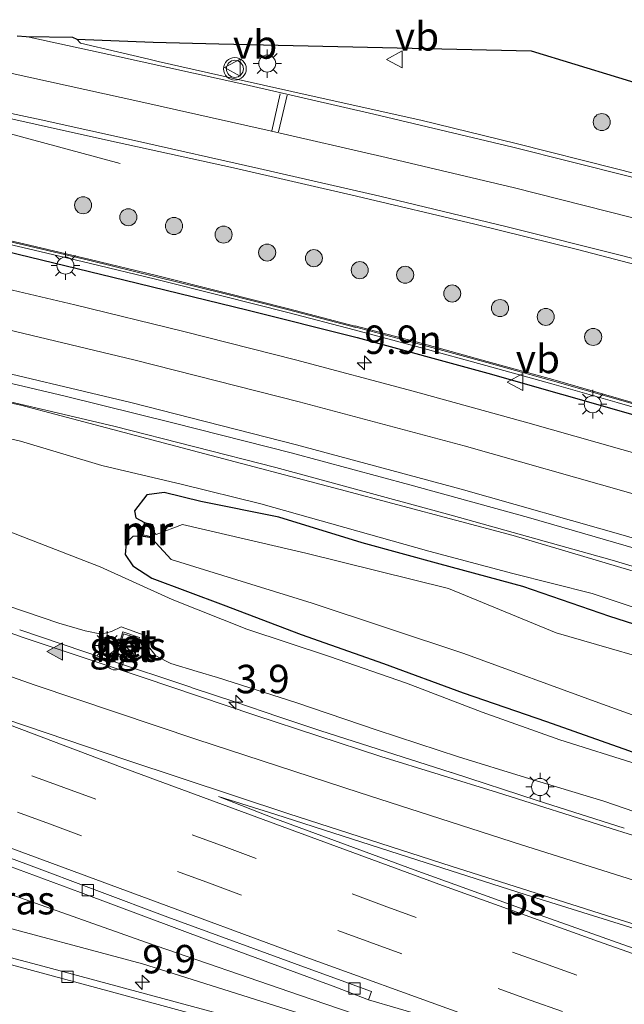
# Model space of a CAD drawing. Units: metres. Extents: x 129994 to 140005, y 481249 to 487500.
# Drawn here: x 130670 to 130723, y 482694 to 482780 of the extents above; entities that cross this region are included whole.
import ezdxf
from ezdxf.enums import TextEntityAlignment as Align

# ---------------------------------------------------------------- set-up
doc = ezdxf.new("R2010")
doc.units = ezdxf.units.M
doc.linetypes.add('VW-3-9_STREEP', pattern=[12, 3, -9])
doc.layers.get('0').update_dxf_attribs({"lineweight": 25})
for name, color, linetype, lineweight in [('B-ME-AM-KILOMETR-S-B1', 7, 'Continuous', 18), ('B-ME-BV-GELEIDECONSTRAUCTIE_GELEIDERAIL_OVERSTAPCONSTRUCTIE-S-B1', 213, 'BV-ANTIVERBLINDINGSSCHERM', 18), ('B-ME-BV-GELEIDECONSTRUCTIE-GELEIDERAIL-L-B1', 213, 'BV-GELEIDERAIL', 18), ('B-ME-GR-BOOM-S-B1', 93, 'Continuous', 18), ('B-ME-GW-KRUINLIJN-L-B1', 93, 'Continuous', 18), ('B-ME-GW-TEENLIJN-L-B1', 93, 'Continuous', 18), ('B-ME-IE-GRASLAND-GV-B6', 93, 'Continuous', 18), ('B-ME-IE-INRICHTINGSELEMENT-S-B1', 253, 'Continuous', 18), ('B-ME-IE-MEUBILAIR_WEGMEUBILAIR-LICHTMAST-S-B1', 8, 'Continuous', 18), ('B-ME-KW-GELUIDSWERING-GV-B6', 8, 'Continuous', 18), ('B-ME-KW-SCHERM-L-B1', 8, 'Continuous', 18), ('B-ME-MW-MUUR-GV-B6', 8, 'IE-TERREINAFSCHEIDING-KUNSTMATIG', 18), ('B-ME-MW-MUUR-L-B1', 8, 'IE-TERREINAFSCHEIDING-KUNSTMATIG', 18), ('B-ME-OG-WATER-GV-B6', 153, 'Continuous', 18), ('B-ME-VH-VERH_SOORT-BETON-OVERIG-GV-B6', 8, 'IE-TERREINAFSCHEIDING-NATUURLIJK-HOUTWAL', 18), ('B-ME-VH-VERH_SOORT-BITUMEN-GV-B6', 8, 'IE-TERREINAFSCHEIDING-NATUURLIJK-HOUTWAL', 18), ('B-ME-VH-VERH_SOORT-TEGELS-GV-B6', 8, 'Continuous', 18), ('B-ME-VV-KOLK-S-B1', 8, 'Continuous', 18), ('B-ME-VW-MARKERING-39STREEP-015-L-B1', 255, 'VW-3-9_STREEP', 18), ('B-ME-VW-MARKERING-STREEP-015-L-B1', 7, 'Continuous', 18), ('B-ME-VW-MARKERING-VLAKMARK-GV-B6', 7, 'Continuous', 18), ('B-ME-VW-MARKERING-VLAKMARK-S-B1', 7, 'Continuous', 18), ('B-ME-VW-MEUBILAIR_WEGMEUBILAIR-VERKEERSBORD-S-B1', 8, 'Continuous', 18), ('B-ME-VW-MEUBILAIR_WEGMEUBILAIR-VERKEERSLICHT-S-B1', 13, 'Continuous', 18)]:
    doc.layers.add(name, color=color, linetype=linetype, lineweight=lineweight)
for name, color, linetype in [('B-ME-GW-INSTEEKWATERGANG-L-B1', 10, 'Continuous'), ('B-ME-IE-TERREINAFSCHEIDING-HAAG-L-B1', 10, 'Continuous'), ('B-ME-KG-KADASTRAAL-OPNAMEDTMGRENS-L-B1', 10, 'Continuous')]:
    doc.layers.add(name, color=color, linetype=linetype)
doc.styles.add('NLCS-ISO', font='NLCS-ISO.TTF')
doc.linetypes.add('BV-ANTIVERBLINDINGSSCHERM', pattern='A,2,-1,[22,NLCS.SHX,S=1,R=0,X=0,Y=0],-1', length=4)
doc.linetypes.add('BV-GELEIDERAIL', pattern='A,10,-3,[108,NLCS.SHX,S=1,R=0,X=0,Y=0],-3', length=16)
doc.linetypes.add('IE-TERREINAFSCHEIDING-KUNSTMATIG', pattern='A,4,[82,NLCS.SHX,S=0.75,R=90,X=0,Y=0],4,-2', length=10)
doc.linetypes.add('IE-TERREINAFSCHEIDING-NATUURLIJK-HOUTWAL', pattern='A,7,-1.5,[67,NLCS.SHX,S=0.75,R=45,X=0,Y=0],-1.5,7,-1.5,[70,NLCS.SHX,S=0.75,R=0,X=0,Y=0],-1.5', length=20)

# ---------------------------------------------------------------- blocks, each defined once
blk = doc.blocks.new('hecto')
for p, q in [((0, 0.625), (-0.625, 0)), ((0, -0.625), (0, 0.625)), ((-0.625, 0), (0.625, 0)), ((0.625, 0), (0, -0.625))]:
    blk.add_line(p, q)
blk = doc.blocks.new('verfsymbol')
for color in [252, 253]:
    blk.add_hatch(color=color).paths.add_polyline_path([(0.75, -0.625), (0, 0.75), (-0.75, -0.625)])
blk.add_lwpolyline([(0.75, -0.625), (0, 0.75), (-0.75, -0.625)], close=True)
blk = doc.blocks.new('boom')
h = blk.add_hatch(color=256)
edge = h.paths.add_edge_path()
edge.add_arc((0, 0), 0.75, 0, 360)
blk.add_circle((0, 0), 0.75)
blk = doc.blocks.new('kast')
blk.add_line((-0.75, -0.75), (0.75, 0.75))
blk.add_lwpolyline([(-0.75, 0.75), (0.75, 0.75), (0.75, -0.75), (-0.75, -0.75)], close=True)
blk = doc.blocks.new('verkeerslicht')
for radius in [1, 0.75]:
    blk.add_circle((0, 0), radius)
blk = doc.blocks.new('lantaarnpaal')
for p, q in [((-0.884, 0.884), (-0.53, 0.53)), ((0, 0.75), (0, 1.25)), ((0.53, 0.53), (0.884, 0.884)), ((-0.75, 0), (-1.25, 0)), ((0.75, 0), (1.25, 0)), ((-0.53, -0.53), (-0.884, -0.884)), ((0, -0.75), (0, -1.25)), ((0.53, -0.53), (0.884, -0.884))]:
    blk.add_line(p, q)
blk.add_circle((0, 0), 0.75)
blk = doc.blocks.new('kolk')
blk.add_lwpolyline([(-0.5, -0.5), (0.5, -0.5), (0.5, 0.5), (-0.5, 0.5)], close=True)
blk = doc.blocks.new('verkeersbord')
for p, q in [((0, 0.75), (-0.75, -0.625)), ((0.75, -0.625), (0, 0.75)), ((-0.75, -0.625), (0.75, -0.625))]:
    blk.add_line(p, q)
blk = doc.blocks.new('dtb')
blk.add_circle((0, 0), 0.75)

msp = doc.modelspace()

# ---------------------------------------------------------------- linework, layer by layer
at = {"layer": 'B-ME-BV-GELEIDECONSTRUCTIE-GELEIDERAIL-L-B1'}
for p, q in [((130685.142, 482721.695, 2.669), (130688.969, 482720.416, 2.572)), ((130688.969, 482720.416, 2.572), (130692.762, 482719.148, 2.475))]:
    msp.add_line(p, q, dxfattribs=at)
for points in [[(130678.815, 482767.78, 1.009), (130669.821, 482770.225, 1.395), (130660.802, 482772.645, 1.771)], [(130874.54, 482676.99, 1.305), (130859.728, 482682.962, 1.298), (130843.69, 482689.568, 1.294), (130827.69, 482696.122, 1.271), (130811.572, 482702.387, 1.242), (130796.605, 482708.156, 1.196), (130781.638, 482713.634, 1.222), (130766.502, 482718.842, 1.254), (130751.349, 482723.902, 1.301), (130737.363, 482728.311, 1.358), (130722.033, 482732.917, 1.397), (130707.895, 482736.883, 1.439), (130692.48, 482741.073, 1.505), (130678.265, 482744.705, 1.567), (130664.02, 482748.038, 1.648), (130649.659, 482751.319, 1.716), (130635.308, 482754.294, 1.785), (130619.632, 482757.311, 1.869), (130603.88, 482760.119, 1.962)], [(130669.985, 482726.794, 3.098), (130677.523, 482724.246, 2.877), (130685.119, 482721.722, 2.664)], [(130692.762, 482719.148, 2.475), (130696.452, 482717.914, 2.381), (130707.887, 482714.235, 2.114)], [(130707.921, 482714.242, 2.113), (130715.453, 482711.774, 1.916), (130723.101, 482709.344, 1.737)]]:
    msp.add_polyline3d(points, dxfattribs=at)
at = {"layer": 'B-ME-GW-INSTEEKWATERGANG-L-B1'}
for points in [[(130682.686, 482738.85, -0.919), (130681.162, 482738.668, -0.893), (130680.066, 482737.237, -0.97), (130680.176, 482736.626, -1.064), (130680.949, 482736.216, -1.73)], [(130782.222, 482708.517, -0.803), (130773.093, 482711.803, -0.882), (130766.271, 482714.234, -0.929), (130757.294, 482717.595, -0.783), (130750.138, 482719.52, -0.809), (130743.127, 482721.425, -0.964), (130736.173, 482723.642, -0.934), (130729.067, 482725.651, -0.987), (130721.848, 482727.962, -0.92), (130714.189, 482730.588, -0.84), (130706.924, 482732.547, -0.885), (130700.065, 482734.43, -0.857), (130692.763, 482736.687, -0.814), (130685.907, 482738.071, -0.934), (130682.686, 482738.85, -0.919)], [(130680.661, 482735.017, -1.723), (130679.913, 482734.979, -1.038), (130679.33, 482734.402, -0.98), (130679.242, 482733.412, -0.902), (130679.91, 482732.42, -0.836), (130681.587, 482731.326, -0.801), (130687.875, 482728.974, -0.787), (130694.707, 482726.363, -0.831), (130701.963, 482723.818, -0.818), (130708.942, 482721.246, -0.899), (130716.269, 482718.713, -0.9), (130723.47, 482716.163, -0.981), (130729.777, 482713.803, -0.875), (130737.013, 482711.581, -0.966), (130744.143, 482709.216, -0.91), (130750.226, 482706.926, -0.89), (130756.476, 482704.627, -0.736), (130763.686, 482702.397, -0.745), (130771.134, 482700.504, -0.771), (130778.56, 482698.462, -0.799)]]:
    msp.add_polyline3d(points, dxfattribs=at)
at = {"layer": 'B-ME-GW-KRUINLIJN-L-B1'}
for points in [[(130788.281, 482710.735, 0.513), (130774.092, 482715.813, 0.537), (130758.954, 482721.158, 0.612), (130744.387, 482725.781, 0.61), (130729.794, 482730.186, 0.647), (130713.347, 482735.087, 0.685), (130698.127, 482739.139, 0.721), (130685.69, 482742.412, 0.794), (130670.09, 482746.527, 0.869), (130654.929, 482749.803, 0.959), (130641.874, 482752.622, 1.078), (130630.703, 482754.772, 1.06), (130628.673, 482754.895, 1.033)], [(130626.869, 482743.68, 3.683), (130633.386, 482741.409, 3.457), (130641.305, 482738.415, 3.238), (130647.973, 482736.179, 3.013), (130655.105, 482733.63, 2.781), (130661.883, 482731.267, 2.497), (130668.857, 482728.922, 2.271), (130673.425, 482727.363, 2.007), (130675.722, 482726.708, 1.897), (130677.167, 482726.4, 1.949), (130678.056, 482726.643, 1.866), (130678.902, 482727.051, 1.916), (130680.91, 482726.314, 1.9), (130681.207, 482725.433, 2.009), (130681.94, 482724.51, 2.02), (130683.269, 482723.822, 1.835), (130685.565, 482723.122, 1.726)], [(130711.317, 482688.139, 1.249), (130707.516, 482690.238, 1.418), (130694.571, 482694.667, 1.654), (130681.11, 482699.301, 1.779), (130667.617, 482704.056, 1.89), (130652.518, 482710.661, 2.278), (130649.092, 482711.37, 2.271), (130644.455, 482712.914, 2.361), (130641.574, 482711.75, 2.251), (130639.781, 482712.066, 2.3), (130626.004, 482718.158, 2.828), (130615.25, 482722.151, 3.175), (130603.416, 482724.914, 3.375), (130589.671, 482727.127, 3.655)], [(130685.565, 482723.122, 1.726), (130687.364, 482722.597, 1.714), (130694.244, 482720.401, 1.551), (130701.382, 482717.955, 1.404), (130708.533, 482715.62, 1.254), (130714.417, 482713.806, 1.103), (130721.306, 482711.712, 0.93), (130728.559, 482709.219, 0.804), (130734.89, 482707.119, 0.8), (130741.687, 482704.936, 0.776), (130748.781, 482702.815, 0.685), (130755.377, 482700.94, 0.78), (130762.444, 482698.913, 0.707), (130769.779, 482696.622, 0.713), (130776.619, 482694.679, 0.708)]]:
    msp.add_polyline3d(points, dxfattribs=at)
at = {"layer": 'B-ME-GW-TEENLIJN-L-B1'}
for points in [[(130630.575, 482752.818, 0.133), (130629.985, 482752.992, 0.204), (130629.564, 482752.44, 0.194), (130629.719, 482750.926, 0.083), (130629.807, 482750.289, 0.043), (130630.557, 482749.972, 0.009), (130637.106, 482747.869, -0.157), (130643.791, 482745.567, -0.333), (130650.427, 482742.672, -0.431), (130656.788, 482740.022, -0.431), (130663.812, 482737.478, -0.584), (130670.249, 482734.965, -0.715), (130677.056, 482732.322, -0.778), (130683.387, 482729.465, -0.651), (130689.935, 482726.837, -0.687), (130697.195, 482724.446, -0.773), (130703.974, 482722.081, -0.777), (130710.612, 482719.557, -0.833), (130717.434, 482717.112, -0.835), (130724.316, 482714.939, -0.895)], [(130776.37, 482712.54, -0.659), (130769.188, 482714.888, -0.646), (130762.468, 482717.183, -0.642), (130755.366, 482719.368, -0.755), (130748.25, 482721.494, -0.737), (130741.138, 482723.477, -0.85), (130734.242, 482725.78, -0.733), (130727.337, 482727.634, -0.83), (130720.287, 482729.974, -0.74), (130713.328, 482731.751, -0.798), (130705.943, 482733.713, -0.826), (130691.157, 482737.864, -0.782), (130684.286, 482739.575, -0.861), (130677.204, 482741.245, -0.661), (130670.066, 482743.368, -0.454), (130663.412, 482744.892, -0.405), (130656.535, 482746.614, -0.394), (130649.436, 482748.272, -0.288), (130642.143, 482750.006, -0.162), (130635.059, 482751.687, -0.022), (130630.575, 482752.818, 0.133)], [(130586.213, 482721.096, 1.322), (130599.283, 482718.382, 1.327), (130612.859, 482715.347, 1.368), (130625.362, 482712.795, 1.348), (130638.366, 482708.511, 1.321), (130651.417, 482704.914, 1.352), (130666.315, 482701.281, 1.364), (130680.767, 482697.423, 1.276), (130693.94, 482693.238, 1.247), (130707.279, 482689.123, 1.275), (130711.317, 482688.139, 1.249)]]:
    msp.add_polyline3d(points, dxfattribs=at)
at = {"layer": 'B-ME-IE-GRASLAND-GV-B6'}
for points in [[(130726.902, 482766.174, 0.844), (130722.42, 482767.333, 0.848), (130713.611, 482769.558, 0.834), (130705.244, 482771.594, 0.832), (130696.639, 482773.5, 0.816), (130688.657, 482775.297, 0.819), (130682.159, 482776.755, 0.853), (130681.329, 482776.967, 0.842), (130678.588, 482777.6, 0.931), (130675.329, 482778.37, 0.951), (130675.013, 482778.728, 0.911), (130681.71, 482778.472, 0.892), (130687.475, 482778.314, 0.879), (130714.919, 482777.695, 0.801), (130737.951, 482770.666, 0.576)], [(130621.03, 482776.326, 1.306), (130637.023, 482775.886, 1.195), (130649.476, 482775.338, 1.154), (130660.961, 482773.594, 1.114), (130665.646, 482772.509, 1.068), (130677.521, 482769.886, 1.008), (130688.759, 482767.403, 0.934), (130699.573, 482764.911, 0.854), (130709.972, 482762.468, 0.789), (130718.984, 482760.244, 0.745), (130728.084, 482757.846, 0.674), (130737.527, 482755.236, 0.654), (130746.961, 482752.466, 0.637), (130755.422, 482749.73, 0.626), (130764.053, 482746.887, 0.61), (130772.753, 482743.791, 0.616), (130781.363, 482740.527, 0.604), (130790.531, 482736.913, 0.604), (130799.488, 482733.211, 0.631), (130804.824, 482730.948, 0.653), (130814.081, 482726.858, 0.687), (130822.958, 482722.807, 0.707), (130831.259, 482718.955, 0.739), (130839.992, 482714.937, 0.764)], [(130728.362, 482745.463, 0.846), (130722.598, 482747.141, 0.871), (130716.828, 482748.785, 0.914), (130711.049, 482750.39, 0.959), (130705.257, 482751.981, 0.983), (130699.456, 482753.518, 1.003), (130699.445, 482753.48, 1.003), (130693.638, 482755.011, 1.023), (130687.826, 482756.488, 1.044), (130682.006, 482757.937, 1.045), (130676.166, 482759.364, 1.045), (130670.332, 482760.734, 1.046), (130664.48, 482762.089, 1.087), (130658.625, 482763.403, 1.152), (130652.769, 482764.69, 1.2), (130646.897, 482765.952, 1.227), (130641.022, 482767.161, 1.254), (130635.135, 482768.341, 1.289), (130629.247, 482769.509, 1.327), (130623.357, 482770.62, 1.366)], [(130784.379, 482722.966, 0.775), (130774.957, 482726.291, 0.796), (130763.375, 482730.162, 0.82), (130752.861, 482733.608, 0.87), (130744.282, 482736.34, 0.87), (130734.445, 482739.181, 0.889), (130724.858, 482742.072, 0.918), (130714.635, 482744.994, 0.999), (130704.566, 482747.767, 1.005), (130694.213, 482750.538, 1.02), (130684.403, 482753.023, 1.055), (130674.838, 482755.354, 1.094), (130666.835, 482757.244, 1.124), (130656.587, 482759.544, 1.183), (130645.928, 482761.86, 1.25), (130635.427, 482763.99, 1.309), (130625.399, 482765.966, 1.355)], [(130658.553, 482763.078, 1.161), (130664.406, 482761.764, 1.096), (130670.256, 482760.41, 1.055), (130676.088, 482759.04, 1.053), (130681.926, 482757.614, 1.053), (130687.744, 482756.165, 1.05), (130693.555, 482754.689, 1.03), (130699.36, 482753.158, 1.01), (130705.162, 482751.621, 0.989), (130710.949, 482750.03, 0.967), (130716.727, 482748.426, 0.923), (130722.495, 482746.783, 0.88), (130728.256, 482745.105, 0.857), (130733.999, 482743.387, 0.844), (130739.753, 482741.632, 0.833), (130745.49, 482739.864, 0.808), (130751.201, 482738.036, 0.78), (130756.911, 482736.208, 0.753), (130762.613, 482734.34, 0.733), (130768.298, 482732.434, 0.743), (130773.982, 482730.49, 0.754), (130779.643, 482728.525, 0.744)], [(130623.056, 482758.257, 1.161), (130633.424, 482756.24, 1.119), (130643.661, 482754.187, 1.052), (130653.708, 482751.962, 1.003), (130664.128, 482749.639, 0.945), (130673.963, 482747.337, 0.91), (130683.55, 482744.956, 0.863), (130693.843, 482742.347, 0.814), (130704.253, 482739.533, 0.78), (130714.689, 482736.65, 0.733), (130725.3, 482733.579, 0.712), (130735.656, 482730.477, 0.68), (130745.786, 482727.306, 0.643), (130750.472, 482725.765, 0.619), (130760.66, 482722.448, 0.607), (130772.04, 482718.557, 0.578), (130781.112, 482715.393, 0.567), (130792.321, 482711.328, 0.553), (130799.87, 482708.505, 0.557)], [(130788.281, 482710.735, 0.513), (130774.092, 482715.813, 0.537), (130758.954, 482721.158, 0.612), (130744.387, 482725.781, 0.61), (130729.794, 482730.186, 0.647), (130713.347, 482735.087, 0.685), (130698.127, 482739.139, 0.721), (130685.69, 482742.412, 0.794), (130670.09, 482746.527, 0.869), (130654.929, 482749.803, 0.959), (130641.874, 482752.622, 1.078), (130630.703, 482754.772, 1.06), (130628.673, 482754.895, 1.033)], [(130628.673, 482754.895, 1.033), (130630.703, 482754.772, 1.06), (130641.874, 482752.622, 1.078), (130654.929, 482749.803, 0.959), (130670.09, 482746.527, 0.869), (130685.69, 482742.412, 0.794), (130698.127, 482739.139, 0.721), (130713.347, 482735.087, 0.685), (130729.794, 482730.186, 0.647), (130744.387, 482725.781, 0.61), (130758.954, 482721.158, 0.612), (130774.092, 482715.813, 0.537), (130788.281, 482710.735, 0.513)], [(130663.412, 482744.892, -0.405), (130670.066, 482743.368, -0.454), (130677.204, 482741.245, -0.661), (130684.286, 482739.575, -0.861), (130691.157, 482737.864, -0.782), (130705.943, 482733.713, -0.826), (130713.328, 482731.751, -0.798), (130720.287, 482729.974, -0.74), (130727.337, 482727.634, -0.83)], [(130727.337, 482727.634, -0.83), (130720.287, 482729.974, -0.74), (130713.328, 482731.751, -0.798), (130705.943, 482733.713, -0.826), (130691.157, 482737.864, -0.782), (130684.286, 482739.575, -0.861), (130677.204, 482741.245, -0.661), (130670.066, 482743.368, -0.454), (130663.412, 482744.892, -0.405)], [(130728.559, 482709.219, 0.804), (130721.306, 482711.712, 0.93), (130714.417, 482713.806, 1.103), (130708.533, 482715.62, 1.254), (130701.382, 482717.955, 1.404), (130694.244, 482720.401, 1.551), (130687.364, 482722.597, 1.714), (130685.565, 482723.122, 1.726), (130683.269, 482723.822, 1.835), (130681.94, 482724.51, 2.02), (130681.207, 482725.433, 2.009), (130680.91, 482726.314, 1.9), (130678.902, 482727.051, 1.916), (130678.056, 482726.643, 1.866), (130677.167, 482726.4, 1.949), (130675.722, 482726.708, 1.897), (130673.425, 482727.363, 2.007), (130668.857, 482728.922, 2.271), (130661.883, 482731.267, 2.497), (130655.105, 482733.63, 2.781), (130647.973, 482736.179, 3.013), (130641.305, 482738.415, 3.238), (130633.386, 482741.409, 3.457), (130626.869, 482743.68, 3.683)], [(130626.869, 482743.68, 3.683), (130633.386, 482741.409, 3.457), (130641.305, 482738.415, 3.238), (130647.973, 482736.179, 3.013), (130655.105, 482733.63, 2.781), (130661.883, 482731.267, 2.497), (130668.857, 482728.922, 2.271), (130673.425, 482727.363, 2.007), (130675.722, 482726.708, 1.897), (130677.167, 482726.4, 1.949), (130678.056, 482726.643, 1.866), (130678.902, 482727.051, 1.916), (130680.91, 482726.314, 1.9), (130681.207, 482725.433, 2.009), (130681.94, 482724.51, 2.02), (130683.269, 482723.822, 1.835), (130685.565, 482723.122, 1.726), (130687.364, 482722.597, 1.714), (130694.244, 482720.401, 1.551), (130701.382, 482717.955, 1.404), (130708.533, 482715.62, 1.254), (130714.417, 482713.806, 1.103), (130721.306, 482711.712, 0.93), (130728.559, 482709.219, 0.804)], [(130759.45, 482697.779, 0.703), (130749.103, 482700.916, 0.684), (130739.214, 482703.926, 0.754), (130730.925, 482706.506, 0.828), (130721.951, 482709.318, 0.949), (130711.972, 482712.476, 1.195), (130701.721, 482715.657, 1.457), (130690.638, 482719.282, 1.732), (130680.837, 482722.583, 1.98), (130670.291, 482726.118, 2.284), (130659.587, 482729.962, 2.622), (130649.264, 482733.594, 2.968), (130638.744, 482737.164, 3.342), (130627.96, 482740.661, 3.719)], [(130728.866, 482723.126, -2.007), (130717.133, 482726.519, -1.982), (130707.647, 482730.412, -1.983), (130695.115, 482733.528, -2.002), (130684.273, 482736.046, -2.008), (130681.961, 482735.155, -1.976), (130681.327, 482735.871, -1.968), (130681.021, 482735.988, -1.961), (130681.043, 482736.06, -1.78), (130681.692, 482735.931, -1.774), (130681.668, 482736.061, -1.733), (130680.949, 482736.216, -1.73), (130680.176, 482736.626, -1.064), (130680.066, 482737.237, -0.97), (130681.162, 482738.668, -0.893), (130682.686, 482738.85, -0.919), (130685.907, 482738.071, -0.934), (130692.763, 482736.687, -0.814), (130700.065, 482734.43, -0.857), (130706.924, 482732.547, -0.885), (130714.189, 482730.588, -0.84), (130721.848, 482727.962, -0.92), (130729.067, 482725.651, -0.987)], [(130782.222, 482708.517, -0.803), (130773.093, 482711.803, -0.882), (130766.271, 482714.234, -0.929), (130757.294, 482717.595, -0.783), (130750.138, 482719.52, -0.809), (130743.127, 482721.425, -0.964), (130736.173, 482723.642, -0.934), (130729.067, 482725.651, -0.987), (130721.848, 482727.962, -0.92), (130714.189, 482730.588, -0.84), (130706.924, 482732.547, -0.885), (130700.065, 482734.43, -0.857), (130692.763, 482736.687, -0.814), (130685.907, 482738.071, -0.934), (130682.686, 482738.85, -0.919), (130681.162, 482738.668, -0.893), (130680.066, 482737.237, -0.97), (130680.176, 482736.626, -1.064), (130680.949, 482736.216, -1.73), (130680.855, 482735.974, -1.688), (130680.793, 482735.548, -1.084), (130680.726, 482735.265, -1.084), (130680.661, 482735.017, -1.723)], [(130724.316, 482714.939, -0.895), (130717.434, 482717.112, -0.835), (130710.612, 482719.557, -0.833), (130703.974, 482722.081, -0.777), (130697.195, 482724.446, -0.773), (130689.935, 482726.837, -0.687), (130683.387, 482729.465, -0.651), (130677.056, 482732.322, -0.778), (130670.249, 482734.965, -0.715), (130663.812, 482737.478, -0.584)], [(130663.812, 482737.478, -0.584), (130670.249, 482734.965, -0.715), (130677.056, 482732.322, -0.778), (130683.387, 482729.465, -0.651), (130689.935, 482726.837, -0.687), (130697.195, 482724.446, -0.773), (130703.974, 482722.081, -0.777), (130710.612, 482719.557, -0.833), (130717.434, 482717.112, -0.835), (130724.316, 482714.939, -0.895)], [(130723.47, 482716.163, -0.981), (130716.269, 482718.713, -0.9), (130708.942, 482721.246, -0.899), (130701.963, 482723.818, -0.818), (130694.707, 482726.363, -0.831), (130687.875, 482728.974, -0.787), (130681.587, 482731.326, -0.801), (130679.91, 482732.42, -0.836), (130679.242, 482733.412, -0.902), (130679.33, 482734.402, -0.98), (130679.913, 482734.979, -1.038), (130680.661, 482735.017, -1.723), (130681.373, 482734.9, -1.814), (130681.534, 482734.863, -1.975), (130681.955, 482734.423, -1.987), (130683.289, 482732.959, -1.989), (130695.676, 482729.116, -2.012), (130709.023, 482724.694, -2.002)], [(130680.661, 482735.017, -1.723), (130679.913, 482734.979, -1.038), (130679.33, 482734.402, -0.98), (130679.242, 482733.412, -0.902), (130679.91, 482732.42, -0.836), (130681.587, 482731.326, -0.801), (130687.875, 482728.974, -0.787), (130694.707, 482726.363, -0.831), (130701.963, 482723.818, -0.818), (130708.942, 482721.246, -0.899), (130716.269, 482718.713, -0.9), (130723.47, 482716.163, -0.981), (130729.777, 482713.803, -0.875), (130737.013, 482711.581, -0.966), (130744.143, 482709.216, -0.91), (130750.226, 482706.926, -0.89), (130756.476, 482704.627, -0.736), (130763.686, 482702.397, -0.745), (130771.134, 482700.504, -0.771), (130778.56, 482698.462, -0.799)], [(130679.045, 482726.599, 2.014), (130678.417, 482724.588, 2.101), (130679.858, 482724.122, 2.049), (130680.522, 482726.124, 1.968), (130679.045, 482726.599, 2.014)], [(130709.023, 482724.694, -2.002), (130720.878, 482720.354, -2.029), (130733.639, 482715.757, -1.995), (130746.202, 482711.355, -1.989), (130757.921, 482707.93, -1.995), (130771.302, 482703.871, -2.057), (130783.365, 482700.195, -2.012)], [(130619.628, 482723.311, 3.108), (130630.413, 482719.801, 2.814), (130642.027, 482715.823, 2.516), (130653.016, 482711.885, 2.279), (130664.229, 482707.803, 2.056), (130675.316, 482703.683, 1.869), (130686.688, 482699.436, 1.697), (130697.763, 482695.35, 1.581), (130700.645, 482694.25, 1.581)], [(130625.362, 482712.795, 1.348), (130638.366, 482708.511, 1.321), (130651.417, 482704.914, 1.352), (130666.315, 482701.281, 1.364), (130680.767, 482697.423, 1.276), (130693.94, 482693.238, 1.247), (130707.279, 482689.123, 1.275), (130711.317, 482688.139, 1.249), (130707.516, 482690.238, 1.418), (130694.571, 482694.667, 1.654), (130681.11, 482699.301, 1.779), (130667.617, 482704.056, 1.89), (130652.518, 482710.661, 2.278), (130649.092, 482711.37, 2.271), (130644.455, 482712.914, 2.361), (130641.574, 482711.75, 2.251), (130639.781, 482712.066, 2.3), (130626.004, 482718.158, 2.828)], [(130667.617, 482704.056, 1.89), (130681.11, 482699.301, 1.779), (130694.571, 482694.667, 1.654), (130707.516, 482690.238, 1.418), (130711.317, 482688.139, 1.249), (130707.279, 482689.123, 1.275), (130693.94, 482693.238, 1.247), (130680.767, 482697.423, 1.276), (130666.315, 482701.281, 1.364), (130651.417, 482704.914, 1.352), (130638.366, 482708.511, 1.321), (130625.362, 482712.795, 1.348)], [(130700.645, 482694.25, 1.581), (130708.459, 482691.952, 1.566), (130710.898, 482691.102, 1.414), (130715.983, 482689.288, 1.372), (130726.832, 482685.379, 1.322), (130736.583, 482681.962, 1.283), (130749.947, 482677.389, 1.254), (130762.828, 482673.231, 1.273), (130762.77, 482673, 1.33), (130742.94, 482678.19, 1.28), (130726.18, 482682.67, 1.33), (130705.49, 482688.17, 1.37), (130672.02, 482697.21, 1.33), (130640.08, 482705.67, 1.34), (130621.431, 482710.632, 1.314)]]:
    msp.add_polyline3d(points, dxfattribs=at)
at = {"layer": 'B-ME-IE-TERREINAFSCHEIDING-HAAG-L-B1'}
msp.add_polyline3d([(130576.217, 482777.557, 1.609), (130582.086, 482776.698, 1.61), (130595.532, 482774.509, 1.724), (130607.937, 482772.453, 1.398), (130617.881, 482770.552, 1.692), (130628.677, 482768.443, 1.627), (130638.098, 482766.766, 1.341), (130648.236, 482764.684, 1.195), (130658.543, 482762.435, 1.172), (130668.772, 482760.074, 1.093), (130679.248, 482757.525, 1.017), (130689.95, 482754.936, 1.023), (130699.635, 482752.478, 0.947), (130711.122, 482749.345, 0.943), (130724.051, 482745.663, 0.946), (130733.79, 482742.626, 0.897), (130746.306, 482738.853, 0.884), (130760.418, 482734.262, 0.845), (130773.004, 482730.119, 0.751), (130786.01, 482725.546, 0.772), (130799.084, 482720.73, 0.726), (130809.66, 482716.729, 0.702)], dxfattribs=at)
at = {"layer": 'B-ME-KG-KADASTRAAL-OPNAMEDTMGRENS-L-B1'}
msp.add_polyline3d([(130669.77, 482779.02, 0.96), (130670.558, 482778.964, 0.955), (130674.612, 482778.889, 0.925), (130675.013, 482778.728, 0.911), (130681.71, 482778.472, 0.892), (130687.475, 482778.314, 0.879), (130714.919, 482777.695, 0.801), (130737.951, 482770.666, 0.576)], dxfattribs=at)
at = {"layer": 'B-ME-KW-GELUIDSWERING-GV-B6'}
for points in [[(130623.357, 482770.62, 1.366), (130629.247, 482769.509, 1.327), (130635.135, 482768.341, 1.289), (130641.022, 482767.161, 1.254), (130646.897, 482765.952, 1.227), (130652.769, 482764.69, 1.2), (130658.625, 482763.403, 1.152), (130664.48, 482762.089, 1.087), (130670.332, 482760.734, 1.046), (130676.166, 482759.364, 1.045), (130682.006, 482757.937, 1.045), (130687.826, 482756.488, 1.044), (130693.638, 482755.011, 1.023), (130699.445, 482753.48, 1.003), (130699.456, 482753.518, 1.003), (130705.257, 482751.981, 0.983), (130711.049, 482750.39, 0.959), (130716.828, 482748.785, 0.914), (130722.598, 482747.141, 0.871), (130728.362, 482745.463, 0.846)], [(130728.256, 482745.105, 0.857), (130722.495, 482746.783, 0.88), (130716.727, 482748.426, 0.923), (130710.949, 482750.03, 0.967), (130705.162, 482751.621, 0.989), (130699.36, 482753.158, 1.01), (130693.555, 482754.689, 1.03), (130687.744, 482756.165, 1.05), (130681.926, 482757.614, 1.053), (130676.088, 482759.04, 1.053), (130670.256, 482760.41, 1.055), (130664.406, 482761.764, 1.096), (130658.553, 482763.078, 1.161), (130652.699, 482764.364, 1.206), (130646.829, 482765.627, 1.233), (130640.956, 482766.834, 1.26), (130635.07, 482768.015, 1.294), (130629.184, 482769.182, 1.333), (130623.295, 482770.293, 1.372)]]:
    msp.add_polyline3d(points, dxfattribs=at)
at = {"layer": 'B-ME-KW-SCHERM-L-B1'}
msp.add_polyline3d([(130623.338, 482770.522, 7.395), (130629.228, 482769.411, 7.365), (130635.116, 482768.243, 7.333), (130641.003, 482767.063, 7.305), (130646.877, 482765.855, 7.27), (130652.748, 482764.592, 7.237), (130658.604, 482763.305, 7.207), (130664.457, 482761.991, 7.179), (130670.309, 482760.637, 7.15), (130676.142, 482759.267, 7.125), (130681.982, 482757.84, 7.1), (130687.801, 482756.391, 7.071), (130693.613, 482754.914, 7.044), (130699.515, 482753.358, 7.017), (130699.526, 482753.396, 7.017), (130705.235, 482751.884, 7.988), (130711.022, 482750.293, 7.964), (130716.801, 482748.689, 7.943), (130722.571, 482747.045, 7.917), (130728.333, 482745.367, 7.899)], dxfattribs=at)
at = {"layer": 'B-ME-MW-MUUR-GV-B6'}
msp.add_polyline3d([(130680.84, 482735.134, -1.967), (130681.225, 482735.04, -1.973), (130681.547, 482734.962, -1.978), (130681.534, 482734.863, -1.975), (130681.373, 482734.9, -1.814), (130680.661, 482735.017, -1.723), (130680.726, 482735.265, -1.084), (130680.793, 482735.548, -1.084), (130680.855, 482735.974, -1.688), (130680.949, 482736.216, -1.73), (130681.668, 482736.061, -1.733), (130681.692, 482735.931, -1.774), (130681.043, 482736.06, -1.78), (130681.021, 482735.988, -1.961), (130680.84, 482735.134, -1.967)], dxfattribs=at)
at = {"layer": 'B-ME-MW-MUUR-L-B1'}
msp.add_polyline3d([(130681.675, 482735.988, -1.737), (130680.987, 482736.134, -1.087), (130680.762, 482735.065, -1.088), (130681.536, 482734.918, -1.846)], dxfattribs=at)
at = {"layer": 'B-ME-OG-WATER-GV-B6'}
msp.add_polyline3d([(130733.639, 482715.757, -1.995), (130720.878, 482720.354, -2.029), (130709.023, 482724.694, -2.002), (130695.676, 482729.116, -2.012), (130683.289, 482732.959, -1.989), (130681.955, 482734.423, -1.987), (130681.534, 482734.863, -1.975), (130681.547, 482734.962, -1.978), (130681.225, 482735.04, -1.973), (130680.84, 482735.134, -1.967), (130681.021, 482735.988, -1.961), (130681.327, 482735.871, -1.968), (130681.961, 482735.155, -1.976), (130684.273, 482736.046, -2.008), (130695.115, 482733.528, -2.002), (130707.647, 482730.412, -1.983), (130717.133, 482726.519, -1.982), (130728.866, 482723.126, -2.007)], dxfattribs=at)
at = {"layer": 'B-ME-VH-VERH_SOORT-BETON-OVERIG-GV-B6'}
for points in [[(130679.045, 482726.599, 2.014), (130680.522, 482726.124, 1.968), (130679.858, 482724.122, 2.049), (130678.417, 482724.588, 2.101), (130679.045, 482726.599, 2.014)], [(130678.562, 482724.658, 2.099), (130679.76, 482724.28, 2.108), (130680.351, 482726.046, 2.054), (130679.117, 482726.446, 2.065), (130678.562, 482724.658, 2.099)]]:
    msp.add_polyline3d(points, dxfattribs=at)
at = {"layer": 'B-ME-VH-VERH_SOORT-BITUMEN-GV-B6'}
for points in [[(130669.77, 482779.02, 0.96), (130670.558, 482778.964, 0.955), (130674.612, 482778.889, 0.925), (130675.013, 482778.728, 0.911), (130675.329, 482778.37, 0.951), (130678.588, 482777.6, 0.931), (130681.329, 482776.967, 0.842), (130682.159, 482776.755, 0.853), (130688.657, 482775.297, 0.819), (130696.639, 482773.5, 0.816), (130705.244, 482771.594, 0.832), (130713.611, 482769.558, 0.834), (130722.42, 482767.333, 0.848), (130726.902, 482766.174, 0.844)], [(130746.961, 482752.466, 0.637), (130737.527, 482755.236, 0.654), (130728.084, 482757.846, 0.674), (130718.984, 482760.244, 0.745), (130709.972, 482762.468, 0.789), (130699.573, 482764.911, 0.854), (130688.759, 482767.403, 0.934), (130677.521, 482769.886, 1.008), (130665.646, 482772.509, 1.068), (130660.961, 482773.594, 1.114), (130649.476, 482775.338, 1.154), (130637.023, 482775.886, 1.195), (130621.03, 482776.326, 1.306)], [(130625.399, 482765.966, 1.355), (130635.427, 482763.99, 1.309), (130645.928, 482761.86, 1.25), (130656.587, 482759.544, 1.183), (130666.835, 482757.244, 1.124), (130674.838, 482755.354, 1.094), (130684.403, 482753.023, 1.055), (130694.213, 482750.538, 1.02), (130704.566, 482747.767, 1.005), (130714.635, 482744.994, 0.999), (130724.858, 482742.072, 0.918), (130734.445, 482739.181, 0.889), (130744.282, 482736.34, 0.87), (130752.861, 482733.608, 0.87), (130763.375, 482730.162, 0.82), (130774.957, 482726.291, 0.796), (130784.379, 482722.966, 0.775)], [(130781.112, 482715.393, 0.567), (130772.04, 482718.557, 0.578), (130760.66, 482722.448, 0.607), (130750.472, 482725.765, 0.619), (130745.786, 482727.306, 0.643), (130735.656, 482730.477, 0.68), (130725.3, 482733.579, 0.712), (130714.689, 482736.65, 0.733), (130704.253, 482739.533, 0.78), (130693.843, 482742.347, 0.814), (130683.55, 482744.956, 0.863), (130673.963, 482747.337, 0.91), (130664.128, 482749.639, 0.945), (130653.708, 482751.962, 1.003), (130643.661, 482754.187, 1.052), (130633.424, 482756.24, 1.119), (130623.056, 482758.257, 1.161)], [(130627.96, 482740.661, 3.719), (130638.744, 482737.164, 3.342), (130649.264, 482733.594, 2.968), (130659.587, 482729.962, 2.622), (130670.291, 482726.118, 2.284), (130680.837, 482722.583, 1.98), (130690.638, 482719.282, 1.732), (130701.721, 482715.657, 1.457), (130711.972, 482712.476, 1.195), (130721.951, 482709.318, 0.949), (130730.925, 482706.506, 0.828), (130739.214, 482703.926, 0.754), (130749.103, 482700.916, 0.684), (130759.45, 482697.779, 0.703), (130769.3, 482694.856, 0.721), (130778.516, 482692.139, 0.721), (130794.987, 482687.379, 0.723), (130807.961, 482683.798, 0.759), (130820.682, 482680.335, 0.757), (130836.818, 482676.02, 0.755), (130856.204, 482670.99, 0.767), (130877.249, 482665.725, 0.76), (130899.523, 482660.385, 0.736), (130914.285, 482656.73, 0.751)], [(130664.229, 482707.803, 2.056), (130653.016, 482711.885, 2.279), (130642.027, 482715.823, 2.516), (130630.413, 482719.801, 2.814), (130619.628, 482723.311, 3.108), (130608.165, 482726.809, 3.425), (130597.105, 482729.935, 3.776), (130585.382, 482733.023, 4.156), (130586.624, 482733.47, 4.228), (130598.105, 482730.414, 3.849), (130609.64, 482727.126, 3.495), (130622.37, 482723.183, 3.13), (130634.447, 482719.186, 2.803), (130647.435, 482714.688, 2.483), (130659.404, 482710.315, 2.243), (130670.507, 482706.212, 2.033), (130682.997, 482701.508, 1.838), (130695.323, 482697, 1.686), (130700.908, 482694.974, 1.623), (130700.645, 482694.25, 1.581), (130697.763, 482695.35, 1.581), (130686.688, 482699.436, 1.697), (130675.316, 482703.683, 1.869), (130664.229, 482707.803, 2.056)], [(130700.908, 482694.974, 1.623), (130695.323, 482697, 1.686), (130682.997, 482701.508, 1.838), (130670.507, 482706.212, 2.033), (130659.404, 482710.315, 2.243), (130647.435, 482714.688, 2.483), (130634.447, 482719.186, 2.803), (130622.37, 482723.183, 3.13)], [(130621.431, 482710.632, 1.314), (130640.08, 482705.67, 1.34), (130672.02, 482697.21, 1.33), (130705.49, 482688.17, 1.37), (130726.18, 482682.67, 1.33), (130742.94, 482678.19, 1.28), (130762.77, 482673, 1.33), (130762.627, 482672.445, 1.362), (130751.372, 482675.351, 1.36), (130737.107, 482679.159, 1.319), (130725.941, 482682.127, 1.348), (130713.318, 482685.447, 1.364), (130701.221, 482688.678, 1.413), (130688.823, 482692.011, 1.375), (130677.714, 482695.031, 1.372), (130665.229, 482698.422, 1.371), (130654.767, 482701.214, 1.372), (130643.375, 482704.19, 1.373), (130635.388, 482706.27, 1.368), (130622.638, 482709.534, 1.395)], [(130622.638, 482709.534, 1.395), (130635.388, 482706.27, 1.368), (130643.375, 482704.19, 1.373), (130654.767, 482701.214, 1.372), (130665.229, 482698.422, 1.371), (130677.714, 482695.031, 1.372), (130688.823, 482692.011, 1.375), (130701.221, 482688.678, 1.413), (130713.318, 482685.447, 1.364), (130725.941, 482682.127, 1.348), (130737.107, 482679.159, 1.319), (130751.372, 482675.351, 1.36), (130762.627, 482672.445, 1.362), (130762.77, 482673, 1.33), (130762.828, 482673.231, 1.273), (130749.947, 482677.389, 1.254), (130736.583, 482681.962, 1.283), (130726.832, 482685.379, 1.322), (130715.983, 482689.288, 1.372), (130710.898, 482691.102, 1.414), (130708.459, 482691.952, 1.566), (130700.645, 482694.25, 1.581), (130700.908, 482694.974, 1.623)]]:
    msp.add_polyline3d(points, dxfattribs=at)
at = {"layer": 'B-ME-VH-VERH_SOORT-TEGELS-GV-B6'}
msp.add_polyline3d([(130678.562, 482724.658, 2.099), (130679.117, 482726.446, 2.065), (130680.351, 482726.046, 2.054), (130679.76, 482724.28, 2.108), (130678.562, 482724.658, 2.099)], dxfattribs=at)
at = {"layer": 'B-ME-VW-MARKERING-39STREEP-015-L-B1'}
for points in [[(130623.551, 482730.506, 3.428), (130631.476, 482727.975, 3.193), (130645.673, 482723.149, 2.787), (130659.784, 482718.074, 2.44), (130673.872, 482712.932, 2.124), (130687.934, 482707.721, 1.834), (130702.002, 482702.52, 1.582), (130716.111, 482697.433, 1.36), (130730.246, 482692.416, 1.227), (130744.406, 482687.466, 1.167), (130758.598, 482682.609, 1.176), (130772.815, 482677.827, 1.212), (130787.075, 482673.174, 1.226), (130801.374, 482668.641, 1.242), (130815.697, 482664.186, 1.262), (130830.055, 482659.845, 1.26), (130844.455, 482655.646, 1.278), (130858.873, 482651.506, 1.286), (130873.328, 482647.5, 1.279), (130887.812, 482643.6, 1.254), (130902.291, 482639.681, 1.292), (130916.769, 482635.76, 1.303)], [(130915.481, 482632.471, 1.407), (130901.007, 482636.408, 1.375), (130886.527, 482640.323, 1.34), (130872.044, 482644.227, 1.361), (130857.593, 482648.247, 1.371), (130843.171, 482652.371, 1.362), (130828.776, 482656.589, 1.354), (130814.415, 482660.921, 1.346), (130800.086, 482665.358, 1.325), (130785.788, 482669.893, 1.315), (130771.534, 482674.563, 1.296), (130757.328, 482679.379, 1.264), (130743.145, 482684.262, 1.247), (130728.988, 482689.218, 1.308), (130714.847, 482694.221, 1.43), (130700.737, 482699.308, 1.617), (130686.665, 482704.497, 1.84), (130672.608, 482709.724, 2.095), (130658.527, 482714.888, 2.369), (130644.392, 482719.897, 2.694), (130630.205, 482724.753, 3.081), (130625.861, 482726.14, 3.189)]]:
    msp.add_polyline3d(points, dxfattribs=at)
at = {"layer": 'B-ME-VW-MARKERING-STREEP-015-L-B1'}
for p, q in [((130692.128, 482770.665, 0.908), (130692.882, 482773.914, 0.863)), ((130693.487, 482773.807, 0.859), (130692.722, 482770.564, 0.906))]:
    msp.add_line(p, q, dxfattribs=at)
for points in [[(130785.428, 482743.115, 0.75), (130774.928, 482747.074, 0.75), (130766.279, 482750.175, 0.755), (130757.056, 482753.297, 0.759), (130745.152, 482757.049, 0.772), (130733.863, 482760.327, 0.79), (130723.733, 482763.047, 0.811), (130713.459, 482765.642, 0.827), (130702.191, 482768.309, 0.868), (130691.716, 482770.715, 0.905), (130680.624, 482773.205, 0.969), (130672.526, 482774.998, 1.012), (130663.161, 482777.047, 1.043), (130652.614, 482779.332, 1.059)], [(130670.558, 482778.964, 0.955), (130678.502, 482777.228, 0.926), (130689.751, 482774.737, 0.868), (130701.087, 482772.143, 0.875), (130713.318, 482769.232, 0.878), (130723.575, 482766.66, 0.887), (130735.81, 482763.358, 0.888), (130744.917, 482760.737, 0.885), (130754.925, 482757.642, 0.873), (130765.019, 482754.277, 0.857), (130774.857, 482750.791, 0.845), (130783.846, 482747.442, 0.84)], [(130784.101, 482739.93, 0.676), (130773.555, 482743.918, 0.686), (130765.335, 482746.864, 0.685), (130755.534, 482750.174, 0.689), (130744.327, 482753.669, 0.705), (130732.985, 482756.965, 0.726), (130723.09, 482759.634, 0.764), (130712.692, 482762.267, 0.828), (130701.616, 482764.908, 0.885), (130690.986, 482767.353, 0.96), (130680.064, 482769.818, 1.03), (130671.879, 482771.629, 1.074), (130662.504, 482773.626, 1.098), (130658.282, 482774.472, 1.111), (130654.254, 482775.136, 1.14), (130651.118, 482775.521, 1.148), (130647.91, 482775.794, 1.16), (130643.758, 482776.047, 1.167), (130638.478, 482776.269, 1.187), (130629.007, 482776.539, 1.243)], [(130621.369, 482763.194, 1.402), (130636.094, 482760.337, 1.317), (130650.778, 482757.276, 1.242), (130665.418, 482754.007, 1.167), (130680.009, 482750.528, 1.106), (130694.549, 482746.844, 1.044), (130709.036, 482742.956, 0.992), (130723.465, 482738.857, 0.938), (130737.837, 482734.561, 0.899), (130752.14, 482730.042, 0.871), (130766.373, 482725.308, 0.84), (130780.557, 482720.427, 0.811), (130794.653, 482715.298, 0.772), (130808.681, 482709.986, 0.725), (130822.654, 482704.532, 0.686), (130836.574, 482698.943, 0.659), (130850.445, 482693.236, 0.622), (130864.276, 482687.429, 0.586), (130878.088, 482681.579, 0.613), (130891.889, 482675.701, 0.62), (130905.693, 482669.834, 0.654), (130919.571, 482664.142, 0.668)], [(130919.291, 482660.275, 0.745), (130905.405, 482665.948, 0.732), (130891.589, 482671.79, 0.714), (130877.796, 482677.684, 0.685), (130863.986, 482683.539, 0.665), (130850.151, 482689.336, 0.681), (130836.278, 482695.039, 0.686), (130822.368, 482700.653, 0.677), (130808.403, 482706.129, 0.68), (130794.377, 482711.445, 0.69), (130780.278, 482716.565, 0.703), (130766.113, 482721.502, 0.735), (130751.875, 482726.222, 0.757), (130737.571, 482730.737, 0.798), (130723.205, 482735.052, 0.833), (130708.778, 482739.158, 0.879), (130694.294, 482743.056, 0.932), (130679.76, 482746.767, 0.997), (130665.17, 482750.248, 1.066), (130650.532, 482753.526, 1.136), (130635.85, 482756.596, 1.207), (130621.126, 482759.457, 1.293)], [(130955.163, 482642.112, 0.965), (130945.562, 482644.739, 0.972), (130931.064, 482648.589, 0.948), (130916.54, 482652.338, 0.943), (130901.987, 482655.972, 0.929), (130887.405, 482659.487, 0.918), (130872.83, 482663.032, 0.956), (130858.279, 482666.677, 0.96), (130843.747, 482670.391, 0.955), (130829.242, 482674.216, 0.932), (130814.762, 482678.131, 0.936), (130800.302, 482682.119, 0.929), (130785.867, 482686.196, 0.904), (130771.454, 482690.354, 0.913), (130757.077, 482694.631, 0.878), (130742.708, 482698.934, 0.893), (130728.381, 482703.375, 1.005), (130714.076, 482707.883, 1.257), (130699.801, 482712.476, 1.599), (130685.549, 482717.144, 1.92), (130671.334, 482721.916, 2.295), (130657.196, 482726.913, 2.694), (130643.043, 482731.861, 3.141), (130628.814, 482736.584, 3.62)], [(130851.318, 482646.029, 1.45), (130836.982, 482650.442, 1.449), (130822.642, 482654.843, 1.443), (130808.318, 482659.294, 1.415), (130794.02, 482663.83, 1.407), (130779.755, 482668.467, 1.383), (130765.519, 482673.194, 1.356), (130751.333, 482678.068, 1.328), (130737.169, 482683.005, 1.342), (130723.016, 482687.976, 1.412), (130708.892, 482693.025, 1.542), (130694.79, 482698.132, 1.714), (130680.72, 482703.329, 1.907), (130666.653, 482708.532, 2.141), (130652.548, 482713.628, 2.417), (130638.404, 482718.613, 2.743), (130635.656, 482719.579, 2.791), (130621.397, 482724.219, 3.18), (130607.065, 482728.626, 3.6), (130592.625, 482732.662, 4.057), (130586.577, 482734.185, 4.262)], [(130664.959, 482719.987, 2.381), (130678.981, 482714.672, 2.027), (130693.05, 482709.477, 1.712), (130707.124, 482704.295, 1.455), (130721.244, 482699.239, 1.195), (130735.39, 482694.253, 1.093), (130749.564, 482689.344, 1.048), (130763.762, 482684.504, 1.088), (130777.997, 482679.774, 1.13), (130792.278, 482675.187, 1.137), (130806.581, 482670.668, 1.165), (130820.922, 482666.27, 1.183), (130835.296, 482661.983, 1.175), (130849.709, 482657.828, 1.211), (130864.142, 482653.742, 1.198), (130878.609, 482649.778, 1.194), (130893.102, 482645.912, 1.159), (130907.587, 482642.016, 1.207), (130922.07, 482638.11, 1.194), (130936.525, 482634.103, 1.197), (130950.991, 482630.136, 1.201), (130952.077, 482629.831, 1.199)], [(130954.13, 482638.543, 1.062), (130953.772, 482638.645, 1.063), (130939.303, 482642.603, 1.082), (130924.808, 482646.461, 1.001), (130910.275, 482650.173, 1.029), (130895.697, 482653.708, 1.008), (130881.11, 482657.203, 1.022), (130866.544, 482660.784, 1.033), (130852.002, 482664.463, 1.039), (130837.493, 482668.27, 1.039), (130822.979, 482672.058, 0.997), (130808.506, 482675.999, 1.028), (130794.063, 482680.047, 0.993), (130779.617, 482684.088, 1.011), (130765.192, 482688.205, 0.992), (130750.806, 482692.457, 0.955), (130736.502, 482696.972, 1.014), (130722.19, 482701.461, 1.14), (130707.895, 482705.998, 1.434), (130693.627, 482710.617, 1.703), (130679.392, 482715.336, 2.028), (130665.179, 482720.118, 2.379)]]:
    msp.add_polyline3d(points, dxfattribs=at)
at = {"layer": 'B-ME-VW-MARKERING-VLAKMARK-GV-B6'}
msp.add_polyline3d([(130687.46, 482712.12, 1.82), (130692.49, 482710.56, 1.73), (130704.96, 482706.53, 1.47), (130714.39, 482703.51, 1.29), (130738.24, 482696.06, 1.01), (130750.26, 482692.365, 0.958), (130749.53, 482689.72, 1.04), (130737.51, 482693.96, 1.08), (130713.9, 482702.35, 1.31), (130704.64, 482705.69, 1.48), (130692.31, 482710.21, 1.72), (130687.46, 482712.12, 1.82)], dxfattribs=at)

# ---------------------------------------------------------------- block references
at = {"layer": 'B-ME-AM-KILOMETR-S-B1', "rotation": 90}
for p in [(130700.271, 482750.265, 1.333), (130688.972, 482720.426, 2.658), (130680.749, 482695.794, 1.575)]:
    msp.add_blockref('hecto', p, dxfattribs=at)
at = {"layer": 'B-ME-BV-GELEIDECONSTRAUCTIE_GELEIDERAIL_OVERSTAPCONSTRUCTIE-S-B1', "rotation": 90}
msp.add_blockref('dtb', (130678.338, 482724.012, 2.902), dxfattribs=at)
at = {"layer": 'B-ME-GR-BOOM-S-B1', "rotation": 90}
for p in [(130721.127, 482771.439, 0.817), (130675.551, 482764.119, 1.087), (130679.528, 482763.07, 1.065), (130683.539, 482762.297, 1.027), (130687.899, 482761.539, 0.988), (130691.728, 482759.964, 1.008), (130695.833, 482759.47, 1.022), (130699.86, 482758.413, 0.971), (130703.854, 482758.006, 0.914), (130707.988, 482756.363, 0.884), (130712.188, 482755.081, 0.843), (130716.205, 482754.306, 0.832), (130720.371, 482752.538, 0.812)]:
    msp.add_blockref('boom', p, dxfattribs=at)
at = {"layer": 'B-ME-IE-INRICHTINGSELEMENT-S-B1', "rotation": 90}
msp.add_blockref('kast', (130679.397, 482725.22, 2.086), dxfattribs=at)
at = {"layer": 'B-ME-IE-MEUBILAIR_WEGMEUBILAIR-LICHTMAST-S-B1', "rotation": 90}
for p in [(130691.734, 482776.581, 0.82), (130674.002, 482758.811, 1.044), (130720.332, 482746.626, 0.87), (130677.666, 482725.405, 2.057), (130715.704, 482712.966, 1.173)]:
    msp.add_blockref('lantaarnpaal', p, dxfattribs=at)
at = {"layer": 'B-ME-VV-KOLK-S-B1', "rotation": 90}
for p in [(130675.957, 482703.905, 1.858), (130674.192, 482696.277, 1.257), (130699.392, 482695.241, 1.565)]:
    msp.add_blockref('kolk', p, dxfattribs=at)
at = {"layer": 'B-ME-VW-MARKERING-VLAKMARK-S-B1', "rotation": 90}
msp.add_blockref('verfsymbol', (130673.111, 482724.88, 2.209), dxfattribs=at)
at = {"layer": 'B-ME-VW-MEUBILAIR_WEGMEUBILAIR-VERKEERSBORD-S-B1', "rotation": 90}
for p in [(130702.952, 482776.943, 0.794), (130688.727, 482776.223, 0.767), (130713.569, 482748.578, 0.909)]:
    msp.add_blockref('verkeersbord', p, dxfattribs=at)
at = {"layer": 'B-ME-VW-MEUBILAIR_WEGMEUBILAIR-VERKEERSLICHT-S-B1', "rotation": 90}
msp.add_blockref('verkeerslicht', (130688.891, 482776.118, 3.61), dxfattribs=at)

# ---------------------------------------------------------------- texts
at = {"layer": 'B-ME-AM-KILOMETR-S-B1', "ltscale": 0.2, "style": 'NLCS-ISO'}
for s, p in [('9.9n', (130700.271, 482750.265, 1.333)), ('3.9', (130688.972, 482720.426, 2.658)), ('9.9', (130680.749, 482695.794, 1.575))]:
    msp.add_text(s, height=2.5, dxfattribs=at).set_placement(p, align=Align.BOTTOM_LEFT)
at = {"layer": 'B-ME-IE-GRASLAND-GV-B6', "ltscale": 0.2, "style": 'NLCS-ISO'}
for p in [(130679.4695, 482725.3605), (130669.722, 482703.0115)]:
    msp.add_text('gras', height=2.5, dxfattribs=at).set_placement(p, align=Align.MIDDLE_CENTER)
at = {"layer": 'B-ME-MW-MUUR-GV-B6', "ltscale": 0.2, "style": 'NLCS-ISO'}
msp.add_text('mr', height=2.5, dxfattribs=at).set_placement((130681.1178, 482735.4729), align=Align.MIDDLE_CENTER)
at = {"layer": 'B-ME-MW-MUUR-L-B1', "ltscale": 0.2, "style": 'NLCS-ISO'}
msp.add_text('mr', height=2.5, dxfattribs=at).set_placement((130681.24, 482735.5263), align=Align.MIDDLE_CENTER)
at = {"layer": 'B-ME-VH-VERH_SOORT-BETON-OVERIG-GV-B6', "ltscale": 0.2, "style": 'NLCS-ISO'}
for p in [(130679.2704, 482725.2176), (130679.3774, 482725.6064)]:
    msp.add_text('bet', height=2.5, dxfattribs=at).set_placement(p, align=Align.MIDDLE_CENTER)
at = {"layer": 'B-ME-VH-VERH_SOORT-TEGELS-GV-B6', "ltscale": 0.2, "style": 'NLCS-ISO'}
msp.add_text('tgl', height=2.5, dxfattribs=at).set_placement((130679.2704, 482725.2176), align=Align.MIDDLE_CENTER)
at = {"layer": 'B-ME-VW-MARKERING-VLAKMARK-GV-B6', "ltscale": 0.2, "style": 'NLCS-ISO'}
msp.add_text('ps', height=2.5, dxfattribs=at).set_placement((130714.4292, 482702.9329), align=Align.MIDDLE_CENTER)
at = {"layer": 'B-ME-VW-MEUBILAIR_WEGMEUBILAIR-VERKEERSBORD-S-B1', "ltscale": 0.2, "style": 'NLCS-ISO'}
for p in [(130702.952, 482776.943, 0.794), (130688.727, 482776.223, 0.767), (130713.569, 482748.578, 0.909)]:
    msp.add_text('vb', height=2.5, dxfattribs=at).set_placement(p, align=Align.BOTTOM_LEFT)

doc.saveas('drawing.dxf')
